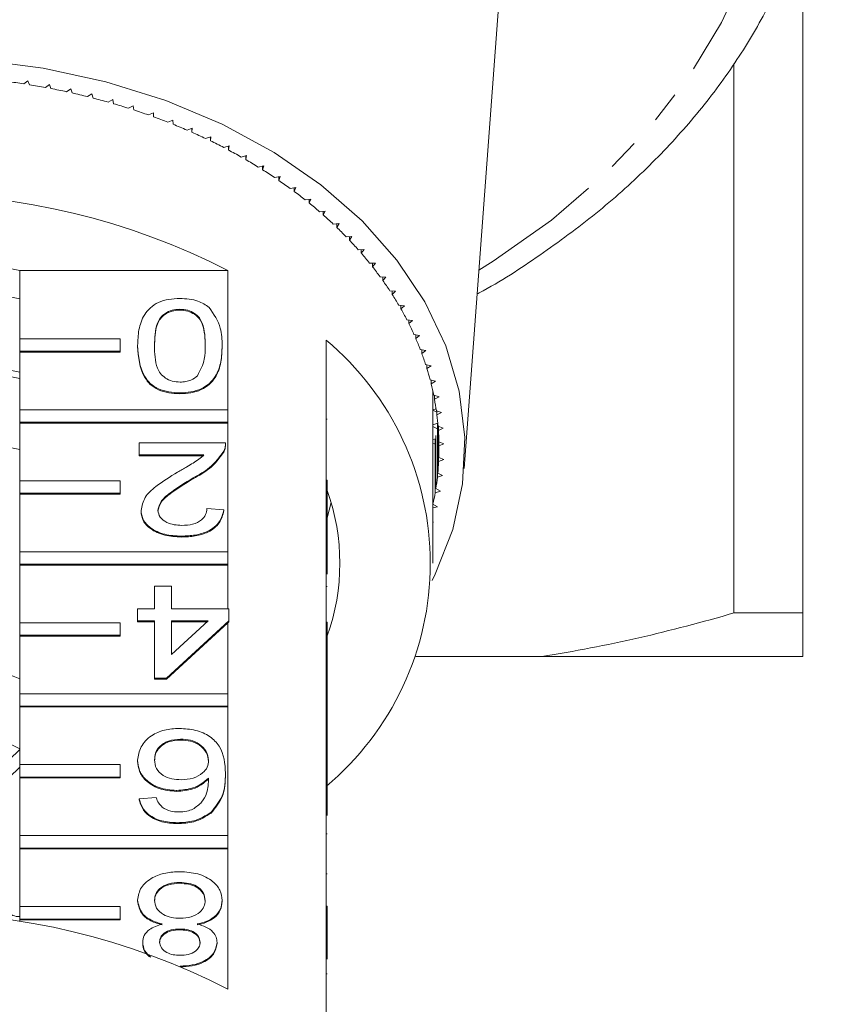
# Model space of a CAD drawing. Units: millimetres. Extents: x -380 to 774, y -214 to 394.
# Drawn here: x 170 to 202, y -140 to -100 of the extents above; entities that cross this region are included whole.
import ezdxf

# ---------------------------------------------------------------- set-up
doc = ezdxf.new("R2010")
doc.units = ezdxf.units.MM
doc.linetypes.add('PHANTOM', pattern=[12.7, 6.35, -1.27, 1.27, -1.27, 1.27, -1.27])

msp = doc.modelspace()

# ---------------------------------------------------------------- linework, layer by layer
at = {"color": 7, "linetype": 'Continuous', "lineweight": 15}
for p, q in [((187.798, -118.183), (189.263, -98.439)), ((201.296, -123.943), (201.296, -98.175)), ((198.546, -102.05), (198.546, -123.943)), ((170.414, -102.737), (170.258, -102.857)), ((170.484, -102.892), (170.414, -102.737)), ((171.277, -102.886), (171.114, -103.002)), ((171.337, -103.044), (171.277, -102.886)), ((172.13, -103.061), (171.96, -103.172)), ((172.18, -103.221), (172.13, -103.061)), ((172.971, -103.261), (172.795, -103.367)), ((173.012, -103.422), (172.971, -103.261)), ((173.8, -103.486), (173.618, -103.586)), ((173.832, -103.648), (173.8, -103.486)), ((174.615, -103.735), (174.427, -103.83)), ((174.637, -103.898), (174.615, -103.735)), ((175.415, -104.008), (175.221, -104.097)), ((175.427, -104.172), (175.415, -104.008)), ((176.198, -104.305), (175.999, -104.388)), ((176.2, -104.468), (176.198, -104.305)), ((176.962, -104.624), (176.758, -104.702)), ((176.955, -104.788), (176.962, -104.624)), ((176.955, -104.627), (176.955, -104.788)), ((177.707, -104.966), (177.499, -105.037)), ((177.69, -105.129), (177.707, -104.966)), ((177.69, -104.972), (177.69, -105.129)), ((178.431, -105.33), (178.219, -105.395)), ((178.404, -105.492), (178.431, -105.33)), ((178.404, -105.338), (178.404, -105.492)), ((179.132, -105.715), (178.917, -105.773)), ((179.096, -105.876), (179.132, -105.715)), ((179.096, -105.724), (179.096, -105.876)), ((179.811, -106.12), (179.592, -106.172)), ((179.765, -106.28), (179.811, -106.12)), ((179.765, -106.131), (179.765, -106.28)), ((180.465, -106.545), (180.243, -106.59)), ((180.41, -106.703), (180.465, -106.545)), ((180.41, -106.556), (180.41, -106.703)), ((181.093, -106.988), (180.868, -107.027)), ((181.028, -107.145), (181.093, -106.988)), ((181.028, -107), (181.028, -107.145)), ((181.694, -107.45), (181.467, -107.483)), ((181.62, -107.605), (181.694, -107.45)), ((181.62, -107.461), (181.62, -107.605)), ((182.267, -107.93), (182.039, -107.956)), ((182.184, -108.082), (182.267, -107.93)), ((182.184, -107.939), (182.184, -108.082)), ((182.812, -108.426), (182.582, -108.445)), ((182.72, -108.576), (182.812, -108.426)), ((182.72, -108.433), (182.72, -108.576)), ((183.326, -108.938), (183.096, -108.95)), ((183.226, -109.085), (183.326, -108.938)), ((183.226, -108.943), (183.226, -109.085)), ((183.81, -109.464), (183.579, -109.469)), ((183.701, -109.608), (183.81, -109.464)), ((183.701, -109.467), (183.701, -109.608)), ((184.262, -110.004), (184.031, -110.003)), ((184.145, -110.145), (184.262, -110.004)), ((184.145, -110.004), (184.145, -110.145)), ((170.091, -113.018), (170.091, -110.296)), ((178.378, -110.296), (170.091, -110.296)), ((178.378, -110.296), (178.378, -115.847)), ((184.682, -110.558), (184.451, -110.549)), ((184.556, -110.553), (184.556, -110.695)), ((184.556, -110.695), (184.682, -110.558)), ((185.069, -111.123), (184.839, -111.108)), ((184.935, -111.114), (184.935, -111.256)), ((184.935, -111.256), (185.069, -111.123)), ((185.422, -111.699), (185.193, -111.677)), ((185.28, -111.685), (185.28, -111.828)), ((185.28, -111.828), (185.422, -111.699)), ((176.472, -111.839), (176.472, -111.875)), ((185.74, -112.285), (185.513, -112.256)), ((185.591, -112.266), (185.591, -112.41)), ((185.591, -112.41), (185.74, -112.285)), ((186.023, -112.88), (185.798, -112.845)), ((185.867, -112.856), (185.867, -113)), ((185.867, -113), (186.023, -112.88)), ((170.091, -113.018), (174.091, -113.018)), ((170.091, -113.513), (170.091, -113.018)), ((174.091, -113.018), (174.091, -113.513)), ((174.79, -113.289), (174.79, -113.325)), ((178.155, -113.289), (178.155, -113.325)), ((182.296, -118.652), (182.296, -113.066)), ((170.091, -113.513), (170.091, -113.549)), ((174.091, -113.513), (170.091, -113.513)), ((170.091, -115.847), (170.091, -113.549)), ((174.091, -113.549), (170.091, -113.549)), ((174.091, -113.513), (174.091, -113.549)), ((186.271, -113.483), (186.048, -113.441)), ((186.108, -113.452), (186.108, -113.599)), ((186.108, -113.599), (186.271, -113.483)), ((186.483, -114.093), (186.263, -114.044)), ((186.313, -114.055), (186.313, -114.203)), ((186.313, -114.203), (186.483, -114.093)), ((186.659, -114.708), (186.442, -114.653)), ((186.483, -114.663), (186.483, -114.814)), ((186.483, -114.814), (186.659, -114.708)), ((176.472, -115.171), (176.472, -115.206)), ((186.546, -115.246), (186.578, -115.233)), ((186.546, -121.963), (186.546, -115.246)), ((186.583, -115.261), (186.546, -115.246)), ((186.798, -115.328), (186.584, -115.267)), ((186.616, -115.276), (186.616, -115.429)), ((186.616, -115.429), (186.798, -115.328)), ((170.091, -115.847), (178.378, -115.847)), ((170.091, -116.342), (170.091, -115.847)), ((178.378, -115.847), (178.378, -116.342)), ((186.546, -115.853), (186.679, -115.804)), ((186.712, -115.943), (186.546, -115.868)), ((186.901, -115.952), (186.691, -115.884)), ((186.712, -115.891), (186.712, -116.047)), ((186.712, -116.047), (186.901, -115.952)), ((178.378, -116.342), (170.091, -116.342)), ((170.091, -116.342), (170.091, -116.377)), ((170.091, -118.675), (170.091, -116.377)), ((178.378, -116.377), (170.091, -116.377)), ((178.378, -116.342), (178.378, -116.377)), ((178.378, -116.377), (178.378, -121.503)), ((186.546, -116.449), (186.748, -116.382)), ((186.709, -116.59), (186.546, -116.509)), ((186.731, -116.387), (186.731, -118.532)), ((186.748, -116.365), (186.748, -118.369)), ((186.966, -116.578), (186.76, -116.504)), ((186.772, -116.509), (186.772, -116.667)), ((186.67, -116.867), (186.67, -118.988)), ((186.772, -116.667), (186.966, -116.578)), ((186.781, -116.823), (186.781, -117.911)), ((174.857, -117.645), (174.857, -117.169)), ((174.857, -117.169), (178.289, -117.169)), ((178.289, -117.224), (178.289, -117.18)), ((186.546, -117.036), (186.67, -116.999)), ((186.611, -117.208), (186.546, -117.172)), ((186.643, -117.007), (186.643, -119.151)), ((186.789, -116.986), (186.789, -117.748)), ((186.994, -117.206), (186.793, -117.126)), ((186.795, -117.127), (186.795, -117.289)), ((186.795, -117.289), (186.994, -117.206)), ((177.425, -117.645), (174.857, -117.645)), ((174.857, -117.645), (174.857, -117.681)), ((177.425, -117.681), (174.857, -117.681)), ((178.219, -117.5), (178.219, -117.535)), ((186.546, -117.616), (186.556, -117.613)), ((186.556, -117.484), (186.556, -119.605)), ((186.781, -117.911), (186.985, -117.834)), ((186.985, -117.834), (186.789, -117.748)), ((186.731, -118.532), (186.939, -118.461)), ((186.939, -118.461), (186.748, -118.369)), ((170.091, -118.675), (174.091, -118.675)), ((170.091, -119.17), (170.091, -118.675)), ((174.091, -118.675), (174.091, -119.17)), ((177.008, -118.558), (177.008, -118.593)), ((182.296, -118.652), (182.296, -119.147)), ((182.346, -118.652), (182.296, -118.652)), ((182.346, -118.652), (182.346, -119.147)), ((174.091, -119.17), (170.091, -119.17)), ((170.091, -119.17), (170.091, -119.205)), ((170.091, -121.503), (170.091, -119.205)), ((174.091, -119.205), (170.091, -119.205)), ((174.091, -119.17), (174.091, -119.205)), ((182.296, -124.309), (182.296, -119.147)), ((182.346, -119.147), (182.296, -119.147)), ((182.346, -119.147), (182.346, -120.153)), ((186.643, -119.151), (186.855, -119.086)), ((186.855, -119.086), (186.67, -118.988)), ((182.346, -120.149), (182.499, -119.546)), ((186.735, -119.708), (186.556, -119.605)), ((174.924, -119.857), (174.924, -119.892)), ((177.549, -119.787), (178.222, -119.835)), ((178.222, -119.835), (178.222, -119.87)), ((186.546, -119.759), (186.735, -119.708)), ((182.346, -120.153), (182.296, -120.153)), ((182.346, -120.629), (182.346, -120.153)), ((186.578, -120.326), (186.546, -120.306)), ((186.546, -120.334), (186.578, -120.326)), ((182.346, -120.629), (182.296, -120.629)), ((182.346, -122.404), (182.346, -120.629)), ((176.539, -120.882), (176.539, -120.917)), ((170.091, -121.503), (178.378, -121.503)), ((170.091, -121.998), (170.091, -121.503)), ((178.378, -121.503), (178.378, -121.998)), ((178.378, -121.998), (170.091, -121.998)), ((170.091, -121.998), (170.091, -122.034)), ((178.378, -121.998), (178.378, -122.034)), ((170.091, -124.332), (170.091, -122.034)), ((178.378, -122.034), (170.091, -122.034)), ((178.378, -122.034), (178.378, -123.785)), ((175.463, -123.785), (175.463, -122.88)), ((175.463, -122.88), (176.136, -122.88)), ((176.136, -122.88), (176.136, -123.785)), ((182.346, -122.888), (182.296, -122.888)), ((174.79, -124.26), (174.79, -123.785)), ((174.79, -123.785), (175.463, -123.785)), ((176.136, -123.785), (178.424, -123.785)), ((178.424, -123.785), (178.424, -124.26)), ((201.296, -123.943), (198.546, -123.943)), ((170.091, -124.332), (174.091, -124.332)), ((170.091, -124.827), (170.091, -124.332)), ((174.091, -124.332), (174.091, -124.827)), ((175.463, -124.26), (174.79, -124.26)), ((174.79, -124.26), (174.79, -124.296)), ((175.463, -124.296), (174.79, -124.296)), ((175.463, -126.545), (175.463, -124.26)), ((178.424, -124.26), (175.934, -126.545)), ((178.378, -124.338), (175.934, -126.58)), ((176.136, -124.26), (176.136, -125.597)), ((176.136, -125.597), (177.593, -124.26)), ((177.593, -124.26), (176.136, -124.26)), ((177.555, -124.296), (176.136, -124.296)), ((178.424, -124.296), (178.378, -124.338)), ((178.378, -124.338), (178.378, -127.16)), ((178.424, -124.26), (178.424, -124.296)), ((182.296, -124.309), (182.296, -124.804)), ((182.346, -124.309), (182.296, -124.309)), ((182.346, -124.309), (182.346, -124.804)), ((170.091, -124.827), (170.091, -124.862)), ((174.091, -124.827), (170.091, -124.827)), ((170.091, -127.16), (170.091, -124.862)), ((174.091, -124.862), (170.091, -124.862)), ((174.091, -124.827), (174.091, -124.862)), ((182.296, -129.966), (182.296, -124.804)), ((182.346, -124.804), (182.296, -124.804)), ((182.346, -124.804), (182.346, -126.293)), ((190.894, -125.675), (185.87, -125.675)), ((201.296, -125.675), (190.894, -125.675)), ((182.346, -126.293), (182.296, -126.293)), ((182.346, -126.721), (182.346, -126.293)), ((175.934, -126.545), (175.463, -126.545)), ((175.463, -126.545), (175.463, -126.58)), ((175.934, -126.58), (175.463, -126.58)), ((175.934, -126.545), (175.934, -126.58)), ((182.346, -126.721), (182.296, -126.721)), ((182.346, -127.197), (182.346, -126.721)), ((170.091, -127.16), (178.378, -127.16)), ((170.091, -127.655), (170.091, -127.16)), ((178.378, -127.16), (178.378, -127.655)), ((182.346, -127.197), (182.296, -127.197)), ((182.346, -127.673), (182.346, -127.197)), ((170.091, -127.655), (170.091, -127.691)), ((178.378, -127.655), (170.091, -127.655)), ((170.091, -129.989), (170.091, -127.691)), ((178.378, -127.691), (170.091, -127.691)), ((178.378, -127.655), (178.378, -127.691)), ((178.378, -127.691), (178.378, -132.817)), ((182.346, -127.673), (182.296, -127.673)), ((182.346, -129.957), (182.346, -127.673)), ((168.43, -128.505), (170.091, -129.361)), ((176.5, -128.972), (176.5, -129.007)), ((170.091, -129.383), (169.136, -130.309)), ((174.79, -129.814), (174.79, -129.849)), ((170.091, -130.09), (169.136, -131.016)), ((170.091, -129.989), (174.091, -129.989)), ((170.091, -130.484), (170.091, -129.989)), ((174.091, -129.989), (174.091, -130.484)), ((182.346, -129.957), (182.296, -129.957)), ((182.296, -129.966), (182.296, -130.461)), ((182.346, -129.966), (182.296, -129.966)), ((182.346, -129.966), (182.346, -129.957)), ((182.346, -129.966), (182.346, -130.461)), ((174.091, -130.484), (170.091, -130.484)), ((170.091, -130.484), (170.091, -130.519)), ((170.091, -132.817), (170.091, -130.519)), ((174.091, -130.519), (170.091, -130.519)), ((174.091, -130.484), (174.091, -130.519)), ((178.289, -130.329), (178.289, -130.364)), ((182.296, -135.623), (182.296, -130.461)), ((182.346, -130.461), (182.296, -130.461)), ((182.346, -130.461), (182.346, -132.014)), ((176.341, -131.018), (176.341, -131.054)), ((174.857, -131.351), (175.53, -131.304)), ((174.857, -131.351), (174.857, -131.387)), ((177.717, -131.882), (177.717, -131.917)), ((176.372, -132.303), (176.372, -132.339)), ((170.091, -132.817), (178.378, -132.817)), ((170.091, -133.312), (170.091, -132.817)), ((178.378, -132.817), (178.378, -133.312)), ((182.346, -132.75), (182.296, -132.75)), ((178.378, -133.312), (170.091, -133.312)), ((170.091, -133.312), (170.091, -133.348)), ((170.091, -135.646), (170.091, -133.348)), ((178.378, -133.348), (170.091, -133.348)), ((178.378, -133.312), (178.378, -133.348)), ((178.378, -133.348), (178.378, -138.934)), ((182.346, -134.335), (182.296, -134.335)), ((176.467, -134.683), (176.467, -134.718)), ((170.091, -135.646), (174.091, -135.646)), ((170.091, -136.141), (170.091, -135.646)), ((174.091, -135.646), (174.091, -136.141)), ((174.79, -135.383), (174.79, -135.418)), ((178.155, -135.395), (178.155, -135.431)), ((182.296, -135.623), (182.296, -136.118)), ((182.346, -135.623), (182.296, -135.623)), ((182.346, -135.623), (182.346, -136.118)), ((174.091, -136.141), (170.091, -136.141)), ((170.091, -136.141), (170.091, -136.176)), ((174.091, -136.141), (174.091, -136.176)), ((182.296, -141.704), (182.296, -136.118)), ((182.346, -136.118), (182.296, -136.118)), ((182.346, -136.118), (182.346, -137.739)), ((170.091, -136.246), (170.091, -136.176)), ((174.091, -136.176), (170.091, -136.176)), ((176.466, -136.539), (176.466, -136.574)), ((174.991, -137.066), (174.991, -137.101)), ((177.953, -137.078), (177.953, -137.113)), ((176.481, -138.014), (176.481, -138.023)), ((182.346, -138.319), (182.296, -138.319))]:
    msp.add_line(p, q, dxfattribs=at)
at = {"color": 8, "linetype": 'PHANTOM', "lineweight": 0}
msp.add_line((182.346, -116.226), (182.296, -116.226), dxfattribs=at)
at = {"color": 8, "linetype": 'PHANTOM', "lineweight": 0, "flags": 128}
msp.add_lwpolyline([(190.141, -74.696), (192.345, -76.41), (194.309, -78.265), (196.014, -80.243), (197.446, -82.327), (198.591, -84.498), (199.439, -86.736), (199.982, -89.021), (200.216, -91.332), (200.138, -93.648), (199.749, -95.948), (199.052, -98.212), (198.055, -100.419), (196.765, -102.549), (195.195, -104.582), (193.358, -106.501), (191.272, -108.287), (188.955, -109.926), (188.384, -110.285)], dxfattribs=at)
at = {"color": 7, "linetype": 'Continuous', "lineweight": 15, "flags": 128}
msp.add_lwpolyline([(155.788, -103.487), (158.179, -102.748), (160.678, -102.214), (163.249, -101.892), (165.855, -101.788), (168.46, -101.902), (171.028, -102.233), (173.523, -102.777), (175.909, -103.526), (178.153, -104.469), (180.224, -105.593), (182.092, -106.882), (183.731, -108.319), (185.119, -109.882), (186.235, -111.551), (187.065, -113.301), (187.595, -115.108), (187.82, -116.947), (187.736, -118.792), (187.343, -120.617), (186.649, -122.396), (186.523, -122.65)], dxfattribs=at)
at = {"color": 7, "linetype": 'Continuous', "lineweight": 15}
for centre, radius, start, end in [((165.876, -131.356), 28.834, 81.2587, 82.5351), ((165.937, -130.969), 28.442, 79.5144, 80.8025), ((166.023, -130.519), 27.984, 77.7515, 79.0536), ((166.135, -130.011), 27.464, 75.9668, 77.2853), ((166.278, -129.452), 26.887, 74.1571, 75.4944), ((166.452, -128.849), 26.259, 72.319, 73.6776), ((166.66, -128.207), 25.585, 70.4492, 71.8315), ((166.902, -127.535), 24.87, 68.544, 69.9527), ((167.178, -126.84), 24.122, 66.6001, 68.0377), ((167.489, -126.13), 23.347, 64.6137, 66.083), ((167.834, -125.413), 22.552, 62.5813, 64.0849), ((168.21, -124.696), 21.742, 60.499, 62.0397), ((168.616, -123.987), 20.925, 58.3632, 59.9438), ((169.048, -123.293), 20.107, 56.1701, 57.7933), ((169.504, -122.621), 19.295, 53.9162, 55.5846), ((165.796, -134.764), 27.514, 62.7865, 117.2135), ((169.98, -121.975), 18.493, 51.5977, 53.314), ((170.47, -121.363), 17.709, 49.2115, 50.9781), ((170.972, -120.789), 16.946, 46.7543, 48.5735), ((171.478, -120.256), 16.211, 44.2234, 46.0972), ((171.986, -119.768), 15.508, 41.6164, 43.5465), ((172.488, -119.328), 14.84, 38.9317, 40.9192), ((165.796, -133.792), 23.886, 79.6396, 100.3604), ((172.979, -118.936), 14.211, 36.1681, 38.2138), ((165.796, -133.33), 22.326, 78.9066, 101.0934), ((173.455, -118.593), 13.625, 33.3254, 35.4294), ((173.909, -118.299), 13.083, 30.4043, 32.5659), ((174.336, -118.051), 12.59, 27.4067, 29.6245), ((174.732, -117.85), 12.146, 24.3358, 26.6073), ((175.091, -117.69), 11.752, 21.1957, 23.5176), ((174.847, -121.963), 11.603, 309.9354, 50.0646), ((175.41, -117.569), 11.411, 17.9924, 20.3603), ((165.796, -136.761), 22.823, 79.1513, 100.8487), ((165.796, -136.511), 22.326, 78.9066, 101.0934), ((175.684, -117.482), 11.124, 14.7328, 17.1414), ((175.91, -117.424), 10.89, 11.4254, 13.8683), ((176.17, -115.246), 10.376, 0, 0.9356), ((176.086, -117.39), 10.71, 8.0797, 10.5499), ((176.21, -117.373), 10.586, 4.7064, 7.1959), ((176.279, -117.367), 10.517, 1.3166, 3.8171), ((165.796, -139.34), 22.326, 78.9066, 101.0934), ((176.293, -117.367), 10.502, 357.9223, 0.425), ((176.252, -117.365), 10.543, 354.5352, 357.0314), ((176.156, -117.355), 10.64, 351.1671, 353.6482), ((174.173, -121.963), 8.672, 340.4747, 19.5253), ((176.007, -117.33), 10.791, 347.8291, 350.2869), ((165.796, -136.737), 11.039, 67.0985, 112.9015), ((165.796, -163.402), 27.514, 62.7865, 117.2135), ((170.039, -135.493), 0.55, 216.9584, 275.4373)]:
    msp.add_arc(centre, radius, start, end, dxfattribs=at)
for points, knots in [([(188.314, -111.23), (188.342, -111.215), (189.233, -110.753), (190.833, -109.693), (193.076, -108.05), (195.091, -106.25), (196.888, -104.331), (198.443, -102.301), (199.745, -100.179), (200.786, -97.983), (201.546, -95.731), (202.014, -93.691), (202.107, -92.4), (202.145, -91.881)], [0, 0, 0, 0, 0.003399, 0.107344, 0.211264, 0.315098, 0.41877, 0.522183, 0.625239, 0.72785, 0.829967, 0.931601, 1, 1, 1, 1]), ([(174.79, -113.289), (174.797, -113.08), (174.813, -112.661), (174.984, -112.142), (175.28, -111.775), (175.608, -111.555), (176.027, -111.429), (176.323, -111.417), (176.472, -111.411)], [0, 0, 0, 0, 0.250479, 0.500353, 0.625387, 0.750173, 0.874968, 1, 1, 1, 1]), ([(176.472, -111.411), (176.725, -111.426), (177.176, -111.454), (177.501, -111.672), (177.645, -111.769)], [0, 0, 0, 0, 0.559716, 1, 1, 1, 1]), ([(177.645, -111.769), (177.824, -112.038), (178.144, -112.522), (178.152, -113.054), (178.155, -113.289)], [0, 0, 0, 0, 0.557973, 1, 1, 1, 1]), ([(176.472, -111.839), (176.365, -111.847), (176.151, -111.864), (175.883, -111.998), (175.68, -112.176), (175.474, -112.609), (175.468, -112.988), (175.463, -113.291)], [0, 0, 0, 0, 0.124656, 0.24942, 0.374387, 0.49959, 1, 1, 1, 1]), ([(176.472, -111.875), (176.365, -111.883), (176.151, -111.899), (175.883, -112.033), (175.68, -112.211), (175.474, -112.644), (175.468, -113.023), (175.463, -113.326)], [0, 0, 0, 0, 0.124656, 0.24942, 0.374387, 0.49959, 1, 1, 1, 1]), ([(177.482, -113.291), (177.476, -112.988), (177.469, -112.609), (177.265, -112.175), (177.061, -111.998), (176.794, -111.863), (176.579, -111.847), (176.472, -111.839)], [0, 0, 0, 0, 0.500363, 0.625568, 0.750538, 0.875304, 1, 1, 1, 1]), ([(177.482, -113.326), (177.476, -113.023), (177.469, -112.644), (177.265, -112.21), (177.061, -112.034), (176.794, -111.898), (176.579, -111.882), (176.472, -111.875)], [0, 0, 0, 0, 0.500363, 0.625568, 0.750538, 0.875304, 1, 1, 1, 1]), ([(176.472, -115.171), (176.323, -115.164), (176.026, -115.15), (175.609, -115.024), (175.273, -114.809), (174.859, -114.245), (174.82, -113.714), (174.79, -113.289)], [0, 0, 0, 0, 0.1253733, 0.2506437, 0.3756975, 0.5011132, 1, 1, 1, 1]), ([(176.472, -115.206), (176.323, -115.199), (176.026, -115.186), (175.609, -115.06), (175.273, -114.844), (174.859, -114.28), (174.82, -113.749), (174.79, -113.325)], [0, 0, 0, 0, 0.125373, 0.250644, 0.375698, 0.501113, 1, 1, 1, 1]), ([(175.463, -113.291), (175.467, -113.595), (175.473, -113.976), (175.684, -114.408), (175.885, -114.588), (176.157, -114.721), (176.372, -114.735), (176.479, -114.742)], [0, 0, 0, 0, 0.500352, 0.625529, 0.750516, 0.875255, 1, 1, 1, 1]), ([(178.155, -113.289), (178.147, -113.499), (178.131, -113.919), (177.961, -114.438), (177.664, -114.805), (177.336, -115.025), (176.918, -115.152), (176.621, -115.164), (176.472, -115.171)], [0, 0, 0, 0, 0.250495, 0.500372, 0.625439, 0.750208, 0.87498, 1, 1, 1, 1]), ([(178.155, -113.325), (178.147, -113.535), (178.131, -113.954), (177.961, -114.473), (177.664, -114.841), (177.336, -115.06), (176.918, -115.187), (176.621, -115.2), (176.472, -115.206)], [0, 0, 0, 0, 0.250495, 0.500372, 0.625439, 0.750208, 0.87498, 1, 1, 1, 1]), ([(177.178, -114.488), (177.287, -114.272), (177.483, -113.884), (177.482, -113.473), (177.482, -113.291)], [0, 0, 0, 0, 0.5580588, 1, 1, 1, 1]), ([(176.479, -114.742), (176.556, -114.739), (176.708, -114.732), (176.964, -114.655), (177.097, -114.551), (177.178, -114.488)], [0, 0, 0, 0, 0.280453, 0.560688, 1, 1, 1, 1]), ([(178.289, -117.169), (178.287, -117.232), (178.284, -117.345), (178.239, -117.452), (178.219, -117.5)], [0, 0, 0, 0, 0.559956, 1, 1, 1, 1]), ([(178.289, -117.205), (178.287, -117.268), (178.284, -117.38), (178.239, -117.488), (178.219, -117.535)], [0, 0, 0, 0, 0.5599563, 1, 1, 1, 1]), ([(176.381, -118.334), (176.506, -118.261), (176.712, -118.141), (176.997, -117.971), (177.234, -117.823), (177.361, -117.705), (177.425, -117.645)], [0, 0, 0, 0, 0.340038, 0.560063, 0.78009, 1, 1, 1, 1]), ([(178.219, -117.5), (178.05, -117.73), (177.749, -118.143), (177.235, -118.431), (177.008, -118.558)], [0, 0, 0, 0, 0.5583593, 1, 1, 1, 1]), ([(178.219, -117.535), (178.05, -117.766), (177.749, -118.179), (177.235, -118.466), (177.008, -118.593)], [0, 0, 0, 0, 0.558359, 1, 1, 1, 1]), ([(174.924, -119.857), (174.96, -119.68), (175.031, -119.324), (175.595, -118.81), (176.082, -118.515), (176.381, -118.334)], [0, 0, 0, 0, 0.278741, 0.558834, 1, 1, 1, 1]), ([(177.008, -118.558), (176.673, -118.761), (176.206, -119.043), (175.69, -119.485), (175.628, -119.73), (175.597, -119.852)], [0, 0, 0, 0, 0.5613127, 0.7813859, 1, 1, 1, 1]), ([(177.008, -118.593), (176.673, -118.796), (176.206, -119.079), (175.69, -119.52), (175.628, -119.765), (175.597, -119.888)], [0, 0, 0, 0, 0.561313, 0.781386, 1, 1, 1, 1]), ([(176.539, -120.882), (176.31, -120.87), (175.853, -120.848), (175.306, -120.591), (174.973, -120.238), (174.94, -119.984), (174.924, -119.857)], [0, 0, 0, 0, 0.280482, 0.559644, 0.779749, 1, 1, 1, 1]), ([(176.539, -120.917), (176.31, -120.906), (175.853, -120.883), (175.306, -120.626), (174.973, -120.273), (174.94, -120.019), (174.924, -119.892)], [0, 0, 0, 0, 0.280482, 0.559644, 0.779749, 1, 1, 1, 1]), ([(175.597, -119.852), (175.615, -119.947), (175.65, -120.137), (175.923, -120.336), (176.238, -120.44), (176.449, -120.449), (176.554, -120.453)], [0, 0, 0, 0, 0.27908, 0.558612, 0.779043, 1, 1, 1, 1]), ([(178.222, -119.835), (178.183, -119.999), (178.106, -120.328), (177.655, -120.692), (177.091, -120.86), (176.724, -120.874), (176.539, -120.882)], [0, 0, 0, 0, 0.280235, 0.558893, 0.779132, 1, 1, 1, 1]), ([(178.222, -119.87), (178.183, -120.035), (178.106, -120.363), (177.655, -120.727), (177.091, -120.896), (176.724, -120.91), (176.539, -120.917)], [0, 0, 0, 0, 0.280235, 0.558893, 0.779132, 1, 1, 1, 1]), ([(176.554, -120.453), (176.699, -120.446), (176.989, -120.43), (177.338, -120.264), (177.524, -120.028), (177.541, -119.868), (177.549, -119.787)], [0, 0, 0, 0, 0.28041, 0.559489, 0.779375, 1, 1, 1, 1]), ([(198.546, -123.943), (197.291, -124.31), (196.027, -124.642), (193.475, -125.225), (192.182, -125.476), (190.894, -125.675)], [0, 0, 0, 0, 0.5, 0.5, 1, 1, 1, 1]), ([(174.79, -129.814), (174.816, -129.633), (174.869, -129.272), (175.275, -128.837), (175.845, -128.582), (176.248, -128.556), (176.449, -128.544)], [0, 0, 0, 0, 0.28023, 0.559761, 0.779759, 1, 1, 1, 1]), ([(176.449, -128.544), (176.67, -128.558), (177.112, -128.585), (177.687, -128.847), (178.24, -129.419), (178.269, -129.954), (178.289, -130.329)], [0, 0, 0, 0, 0.1869191, 0.3735495, 0.5602323, 1, 1, 1, 1]), ([(176.5, -128.972), (176.335, -128.985), (176.004, -129.012), (175.652, -129.246), (175.484, -129.524), (175.47, -129.707), (175.463, -129.799)], [0, 0, 0, 0, 0.2794888, 0.558551, 0.7789781, 1, 1, 1, 1]), ([(176.5, -129.007), (176.335, -129.021), (176.004, -129.047), (175.652, -129.282), (175.484, -129.56), (175.47, -129.743), (175.463, -129.834)], [0, 0, 0, 0, 0.279489, 0.558551, 0.778978, 1, 1, 1, 1]), ([(177.616, -129.823), (177.597, -129.703), (177.557, -129.461), (177.287, -129.17), (176.906, -128.996), (176.636, -128.98), (176.5, -128.972)], [0, 0, 0, 0, 0.280082, 0.55977, 0.779688, 1, 1, 1, 1]), ([(177.616, -129.859), (177.597, -129.738), (177.557, -129.496), (177.287, -129.205), (176.906, -129.032), (176.636, -129.015), (176.5, -129.007)], [0, 0, 0, 0, 0.280082, 0.55977, 0.779688, 1, 1, 1, 1]), ([(176.341, -131.018), (176.1, -130.996), (175.618, -130.95), (175.104, -130.613), (174.827, -130.216), (174.802, -129.948), (174.79, -129.814)], [0, 0, 0, 0, 0.279141, 0.558815, 0.77917, 1, 1, 1, 1]), ([(176.341, -131.054), (176.1, -131.031), (175.618, -130.985), (175.104, -130.648), (174.827, -130.251), (174.802, -129.983), (174.79, -129.849)], [0, 0, 0, 0, 0.279141, 0.558815, 0.77917, 1, 1, 1, 1]), ([(175.463, -129.799), (175.474, -129.915), (175.497, -130.146), (175.765, -130.424), (176.141, -130.572), (176.398, -130.584), (176.527, -130.59)], [0, 0, 0, 0, 0.280456, 0.559364, 0.779311, 1, 1, 1, 1]), ([(176.527, -130.59), (176.688, -130.578), (177.01, -130.553), (177.378, -130.351), (177.589, -130.092), (177.607, -129.913), (177.616, -129.823)], [0, 0, 0, 0, 0.27974, 0.559339, 0.779412, 1, 1, 1, 1]), ([(177.616, -130.529), (177.424, -130.683), (177.079, -130.96), (176.567, -131), (176.341, -131.018)], [0, 0, 0, 0, 0.558625, 1, 1, 1, 1]), ([(177.616, -130.564), (177.424, -130.719), (177.079, -130.995), (176.567, -131.036), (176.341, -131.054)], [0, 0, 0, 0, 0.558625, 1, 1, 1, 1]), ([(176.989, -131.765), (177.117, -131.675), (177.374, -131.494), (177.593, -131.056), (177.607, -130.729), (177.616, -130.529)], [0, 0, 0, 0, 0.279359, 0.559176, 1, 1, 1, 1]), ([(178.289, -130.329), (178.282, -130.64), (178.27, -131.193), (177.886, -131.672), (177.717, -131.882)], [0, 0, 0, 0, 0.561396, 1, 1, 1, 1]), ([(178.289, -130.364), (178.282, -130.675), (178.27, -131.228), (177.886, -131.707), (177.717, -131.917)], [0, 0, 0, 0, 0.561396, 1, 1, 1, 1]), ([(176.372, -132.303), (176.162, -132.291), (175.742, -132.267), (175.242, -132.023), (174.949, -131.696), (174.888, -131.466), (174.857, -131.351)], [0, 0, 0, 0, 0.280049, 0.559187, 0.779374, 1, 1, 1, 1]), ([(176.372, -132.339), (176.162, -132.327), (175.742, -132.302), (175.242, -132.058), (174.949, -131.731), (174.888, -131.502), (174.857, -131.387)], [0, 0, 0, 0, 0.280049, 0.559187, 0.779374, 1, 1, 1, 1]), ([(175.53, -131.304), (175.557, -131.381), (175.606, -131.519), (175.722, -131.634), (175.773, -131.685)], [0, 0, 0, 0, 0.560488, 1, 1, 1, 1]), ([(175.773, -131.685), (175.878, -131.746), (176.067, -131.856), (176.31, -131.869), (176.416, -131.875)], [0, 0, 0, 0, 0.559004, 1, 1, 1, 1]), ([(176.416, -131.875), (176.529, -131.869), (176.731, -131.859), (176.91, -131.794), (176.989, -131.765)], [0, 0, 0, 0, 0.559717, 1, 1, 1, 1]), ([(177.717, -131.882), (177.502, -132.02), (177.115, -132.267), (176.6, -132.292), (176.372, -132.303)], [0, 0, 0, 0, 0.55838, 1, 1, 1, 1]), ([(177.717, -131.917), (177.502, -132.055), (177.115, -132.302), (176.6, -132.327), (176.372, -132.339)], [0, 0, 0, 0, 0.55838, 1, 1, 1, 1]), ([(174.79, -135.383), (174.818, -135.21), (174.874, -134.866), (175.335, -134.486), (175.898, -134.28), (176.281, -134.263), (176.472, -134.255)], [0, 0, 0, 0, 0.279532, 0.559025, 0.779261, 1, 1, 1, 1]), ([(176.472, -134.255), (176.718, -134.269), (177.209, -134.299), (177.776, -134.598), (178.107, -134.987), (178.139, -135.259), (178.155, -135.395)], [0, 0, 0, 0, 0.2801306, 0.5593352, 0.7795226, 1, 1, 1, 1]), ([(176.467, -134.683), (176.316, -134.691), (176.016, -134.708), (175.673, -134.897), (175.488, -135.14), (175.471, -135.306), (175.463, -135.389)], [0, 0, 0, 0, 0.280192, 0.559073, 0.779305, 1, 1, 1, 1]), ([(176.467, -134.718), (176.316, -134.727), (176.016, -134.743), (175.673, -134.932), (175.488, -135.175), (175.471, -135.342), (175.463, -135.425)], [0, 0, 0, 0, 0.280192, 0.559073, 0.779305, 1, 1, 1, 1]), ([(177.482, -135.404), (177.468, -135.297), (177.441, -135.083), (177.181, -134.828), (176.823, -134.707), (176.585, -134.691), (176.467, -134.683)], [0, 0, 0, 0, 0.280552, 0.558516, 0.77917, 1, 1, 1, 1]), ([(177.482, -135.439), (177.468, -135.332), (177.441, -135.118), (177.181, -134.864), (176.823, -134.742), (176.585, -134.726), (176.467, -134.718)], [0, 0, 0, 0, 0.280552, 0.558516, 0.77917, 1, 1, 1, 1]), ([(175.77, -136.338), (175.614, -136.293), (175.303, -136.202), (174.88, -135.878), (174.824, -135.57), (174.79, -135.383)], [0, 0, 0, 0, 0.2812261, 0.5617875, 1, 1, 1, 1]), ([(175.77, -136.373), (175.614, -136.328), (175.303, -136.238), (174.88, -135.913), (174.824, -135.605), (174.79, -135.418)], [0, 0, 0, 0, 0.2812261, 0.5617875, 1, 1, 1, 1]), ([(175.463, -135.389), (175.477, -135.497), (175.506, -135.713), (175.776, -135.961), (176.128, -136.094), (176.367, -136.105), (176.487, -136.111)], [0, 0, 0, 0, 0.27997, 0.559316, 0.779349, 1, 1, 1, 1]), ([(176.487, -136.111), (176.636, -136.102), (176.935, -136.084), (177.272, -135.893), (177.456, -135.652), (177.473, -135.487), (177.482, -135.404)], [0, 0, 0, 0, 0.2801109, 0.5589758, 0.7793065, 1, 1, 1, 1]), ([(178.155, -135.395), (178.143, -135.515), (178.119, -135.754), (177.878, -136.051), (177.537, -136.249), (177.284, -136.308), (177.158, -136.338)], [0, 0, 0, 0, 0.2801868, 0.5594692, 0.7795481, 1, 1, 1, 1]), ([(178.155, -135.431), (178.143, -135.55), (178.119, -135.789), (177.878, -136.087), (177.537, -136.284), (177.284, -136.344), (177.158, -136.373)], [0, 0, 0, 0, 0.280187, 0.559469, 0.779548, 1, 1, 1, 1]), ([(174.991, -137.066), (175.003, -136.975), (175.025, -136.792), (175.279, -136.503), (175.584, -136.4), (175.77, -136.338)], [0, 0, 0, 0, 0.280612, 0.560833, 1, 1, 1, 1]), ([(176.466, -136.539), (176.351, -136.544), (176.122, -136.554), (175.848, -136.683), (175.688, -136.863), (175.672, -136.99), (175.664, -137.053)], [0, 0, 0, 0, 0.280478, 0.5592592, 0.7795763, 1, 1, 1, 1]), ([(177.28, -137.076), (177.268, -136.992), (177.244, -136.825), (177.024, -136.637), (176.743, -136.548), (176.558, -136.542), (176.466, -136.539)], [0, 0, 0, 0, 0.279936, 0.558845, 0.779075, 1, 1, 1, 1]), ([(177.158, -136.338), (177.28, -136.374), (177.524, -136.446), (177.792, -136.635), (177.933, -136.858), (177.946, -137.004), (177.953, -137.078)], [0, 0, 0, 0, 0.2803097, 0.5596374, 0.7796907, 1, 1, 1, 1]), ([(176.466, -136.574), (176.351, -136.579), (176.122, -136.589), (175.848, -136.719), (175.688, -136.898), (175.672, -137.025), (175.664, -137.089)], [0, 0, 0, 0, 0.280478, 0.559259, 0.779576, 1, 1, 1, 1]), ([(177.28, -137.111), (177.268, -137.028), (177.244, -136.861), (177.024, -136.672), (176.743, -136.584), (176.558, -136.577), (176.466, -136.574)], [0, 0, 0, 0, 0.279936, 0.558845, 0.779075, 1, 1, 1, 1]), ([(175.312, -137.663), (175.222, -137.581), (175.03, -137.406), (175.005, -137.184), (174.991, -137.066)], [0, 0, 0, 0, 0.467193, 1, 1, 1, 1]), ([(175.26, -137.642), (175.192, -137.578), (175.022, -137.42), (175.003, -137.22), (174.991, -137.101)], [0, 0, 0, 0, 0.405409, 1, 1, 1, 1]), ([(175.664, -137.053), (175.678, -137.136), (175.705, -137.3), (175.924, -137.483), (176.198, -137.575), (176.381, -137.582), (176.472, -137.586)], [0, 0, 0, 0, 0.2796927, 0.5591452, 0.7793167, 1, 1, 1, 1]), ([(176.472, -137.586), (176.586, -137.581), (176.814, -137.571), (177.087, -137.442), (177.252, -137.265), (177.271, -137.139), (177.28, -137.076)], [0, 0, 0, 0, 0.280365, 0.559367, 0.779701, 1, 1, 1, 1]), ([(177.953, -137.078), (177.927, -137.225), (177.874, -137.519), (177.46, -137.833), (176.97, -137.994), (176.644, -138.007), (176.481, -138.014)], [0, 0, 0, 0, 0.279271, 0.558676, 0.779074, 1, 1, 1, 1]), ([(177.953, -137.113), (177.927, -137.26), (177.874, -137.555), (177.46, -137.868), (176.97, -138.029), (176.644, -138.043), (176.481, -138.05)], [0, 0, 0, 0, 0.279271, 0.558676, 0.779074, 1, 1, 1, 1])]:
    msp.add_open_spline(points, degree=3, knots=knots, dxfattribs=at)
msp.add_open_spline([(201.296, -125.675), (201.296, -125.278), (201.296, -124.686), (201.296, -123.943)], degree=3, dxfattribs=at)

doc.saveas('drawing.dxf')
